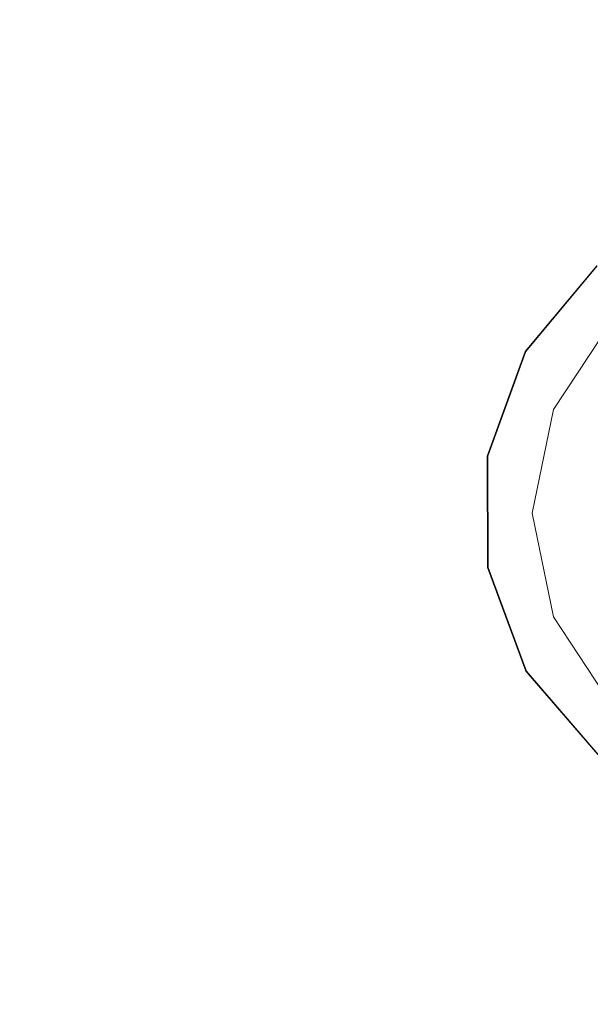
# Model space of a CAD drawing. Extents: x -421 to 1271, y -561 to 179.
# Drawn here: x -191 to -146, y -230 to -152 of the extents above; entities that cross this region are included whole.
import ezdxf

# ---------------------------------------------------------------- set-up
doc = ezdxf.new("R2010")
doc.units = 0
doc.header["$LTSCALE"] = 500
doc.header["$MEASUREMENT"] = 0
doc.layers.add('EXC-AKRYL-WH', color=7, linetype='Continuous')
doc.layers.add('EXC-CHROM', color=7, linetype='Continuous')

msp = doc.modelspace()

# ---------------------------------------------------------------- linework, layer by layer
at = {"layer": 'EXC-AKRYL-WH', "lineweight": 0}
for points, invisible_edges in [([(-190.987, -135.326, 130.864), (-158.428, -131.629, 129.311), (-190.674, -153.829, 130.525), (-190.987, -135.326, 130.864)], 15), ([(-190.674, -153.829, 130.525), (-158.428, -131.629, 129.311), (-157.114, -145.35, 129.25), (-190.674, -153.829, 130.525)], 15), ([(-220.921, -137.369, 134.057), (-190.987, -135.326, 130.864), (-223.773, -154.714, 134.111), (-220.921, -137.369, 134.057)], 15), ([(-223.773, -154.714, 134.111), (-190.987, -135.326, 130.864), (-190.674, -153.829, 130.525), (-223.773, -154.714, 134.111)], 15), ([(-157.114, -145.35, 129.25), (-125.804, -142.253, 128.656), (-150.092, -155.544, 129.067), (-157.114, -145.35, 129.25)], 15), ([(-150.092, -155.544, 129.067), (-125.804, -142.253, 128.656), (-127.479, -152.71, 128.646), (-150.092, -155.544, 129.067)], 15), ([(-190.674, -153.829, 130.525), (-157.114, -145.35, 129.25), (-168.329, -163.307, 129.447), (-190.674, -153.829, 130.525)], 15), ([(-168.329, -163.307, 129.447), (-157.114, -145.35, 129.25), (-150.092, -155.544, 129.067), (-168.329, -163.307, 129.447)], 15), ([(-150.092, -155.544, 129.067), (-127.479, -152.71, 128.646), (-142.608, -162.053, 128.881), (-150.092, -155.544, 129.067)], 15), ([(-228.088, -172.697, 134.216), (-190.674, -153.829, 130.525), (-202.043, -173.192, 131.09), (-228.088, -172.697, 134.216)], 15), ([(-223.773, -154.714, 134.111), (-190.674, -153.829, 130.525), (-228.088, -172.697, 134.216), (-223.773, -154.714, 134.111)], 15), ([(-202.043, -173.192, 131.09), (-190.674, -153.829, 130.525), (-178.435, -175.937, 129.667), (-202.043, -173.192, 131.09)], 15), ([(-178.435, -175.937, 129.667), (-190.674, -153.829, 130.525), (-168.329, -163.307, 129.447), (-178.435, -175.937, 129.667)], 15), ([(-168.329, -163.307, 129.447), (-150.092, -155.544, 129.067), (-154.267, -168.658, 129.098), (-168.329, -163.307, 129.447)], 15), ([(-154.267, -168.658, 129.098), (-150.092, -155.544, 129.067), (-142.608, -162.053, 128.881), (-154.267, -168.658, 129.098)], 15), ([(-154.267, -168.658, 129.098), (-142.608, -162.053, 128.881), (-149.2, -170.82, 128.97), (-154.267, -168.658, 129.098)], 15), ([(-149.2, -170.82, 128.97), (-142.608, -162.053, 128.881), (-139.909, -164.716, 128.811), (-149.2, -170.82, 128.97)], 15), ([(-178.435, -175.937, 129.667), (-168.329, -163.307, 129.447), (-161.457, -178.916, 129.233), (-178.435, -175.937, 129.667)], 15), ([(-161.457, -178.916, 129.233), (-168.329, -163.307, 129.447), (-154.267, -168.658, 129.098), (-161.457, -178.916, 129.233)], 15), ([(-149.2, -170.82, 128.97), (-139.909, -164.716, 128.811), (-148.683, -171.339, 128.882), (-149.2, -170.82, 128.97)], 15), ([(-148.683, -171.339, 128.882), (-139.909, -164.716, 128.811), (-139.63, -165.392, 128.727), (-148.683, -171.339, 128.882)], 15), ([(-148.683, -171.339, 128.882), (-139.63, -165.392, 128.727), (-139.403, -165.937, 128.502), (-148.683, -171.339, 128.882)], 15), ([(-148.683, -171.339, 128.882), (-139.403, -165.937, 128.502), (-148.264, -171.757, 128.653), (-148.683, -171.339, 128.882)], 15), ([(-148.264, -171.757, 128.653), (-139.403, -165.937, 128.502), (-139.057, -166.775, 127.987), (-148.264, -171.757, 128.653)], 15), ([(-148.264, -171.757, 128.653), (-139.057, -166.775, 127.987), (-147.62, -172.401, 128.133), (-148.264, -171.757, 128.653)], 15), ([(-147.62, -172.401, 128.133), (-139.057, -166.775, 127.987), (-138.413, -168.33, 127.031), (-147.62, -172.401, 128.133)], 15), ([(-161.457, -178.916, 129.233), (-154.267, -168.658, 129.098), (-155.304, -180.113, 129.074), (-161.457, -178.916, 129.233)], 15), ([(-155.304, -180.113, 129.074), (-154.267, -168.658, 129.098), (-149.2, -170.82, 128.97), (-155.304, -180.113, 129.074)], 15), ([(-147.62, -172.401, 128.133), (-138.413, -168.33, 127.031), (-146.427, -173.595, 127.167), (-147.62, -172.401, 128.133)], 15), ([(-146.427, -173.595, 127.167), (-138.413, -168.33, 127.031), (-137.77, -169.884, 126.075), (-146.427, -173.595, 127.167)], 15), ([(-146.427, -173.595, 127.167), (-137.77, -169.884, 126.075), (-145.233, -174.788, 126.202), (-146.427, -173.595, 127.167)], 15), ([(-155.304, -180.113, 129.074), (-149.2, -170.82, 128.97), (-154.629, -180.393, 128.983), (-155.304, -180.113, 129.074)], 15), ([(-154.629, -180.393, 128.983), (-149.2, -170.82, 128.97), (-148.683, -171.339, 128.882), (-154.629, -180.393, 128.983)], 15), ([(-154.629, -180.393, 128.983), (-148.683, -171.339, 128.882), (-148.264, -171.757, 128.653), (-154.629, -180.393, 128.983)], 15), ([(-154.629, -180.393, 128.983), (-148.264, -171.757, 128.653), (-154.083, -180.619, 128.753), (-154.629, -180.393, 128.983)], 15), ([(-154.083, -180.619, 128.753), (-148.264, -171.757, 128.653), (-147.62, -172.401, 128.133), (-154.083, -180.619, 128.753)], 15), ([(-154.083, -180.619, 128.753), (-147.62, -172.401, 128.133), (-153.245, -180.966, 128.229), (-154.083, -180.619, 128.753)], 15), ([(-153.245, -180.966, 128.229), (-147.62, -172.401, 128.133), (-146.427, -173.595, 127.167), (-153.245, -180.966, 128.229)], 15), ([(-205.29, -191, 131.174), (-202.043, -173.192, 131.09), (-181.454, -191, 129.737), (-205.29, -191, 131.174)], 15), ([(-181.454, -191, 129.737), (-202.043, -173.192, 131.09), (-178.435, -175.937, 129.667), (-181.454, -191, 129.737)], 15), ([(-153.245, -180.966, 128.229), (-146.427, -173.595, 127.167), (-151.69, -181.61, 127.257), (-153.245, -180.966, 128.229)], 15), ([(-151.69, -181.61, 127.257), (-146.427, -173.595, 127.167), (-145.233, -174.788, 126.202), (-151.69, -181.61, 127.257)], 15), ([(-151.69, -181.61, 127.257), (-145.233, -174.788, 126.202), (-150.137, -182.253, 126.285), (-151.69, -181.61, 127.257)], 15), ([(-150.137, -182.253, 126.285), (-145.233, -174.788, 126.202), (-144.59, -175.432, 125.681), (-150.137, -182.253, 126.285)], 15), ([(-181.454, -191, 129.737), (-178.435, -175.937, 129.667), (-163.935, -191, 129.28), (-181.454, -191, 129.737)], 15), ([(-163.935, -191, 129.28), (-178.435, -175.937, 129.667), (-161.457, -178.916, 129.233), (-163.935, -191, 129.28)], 15), ([(-150.137, -182.253, 126.285), (-144.59, -175.432, 125.681), (-149.299, -182.601, 125.761), (-150.137, -182.253, 126.285)], 15), ([(-149.299, -182.601, 125.761), (-144.59, -175.432, 125.681), (-144.222, -175.8, 125.383), (-149.299, -182.601, 125.761)], 15), ([(-149.299, -182.601, 125.761), (-144.222, -175.8, 125.383), (-148.818, -182.8, 125.461), (-149.299, -182.601, 125.761)], 13), ([(-163.935, -191, 129.28), (-161.457, -178.916, 129.233), (-157.559, -191, 129.113), (-163.935, -191, 129.28)], 15), ([(-157.559, -191, 129.113), (-161.457, -178.916, 129.233), (-155.304, -180.113, 129.074), (-157.559, -191, 129.113)], 15), ([(-157.559, -191, 129.113), (-155.304, -180.113, 129.074), (-156.825, -191, 129.021), (-157.559, -191, 129.113)], 15), ([(-156.825, -191, 129.021), (-155.304, -180.113, 129.074), (-154.629, -180.393, 128.983), (-156.825, -191, 129.021)], 15), ([(-156.825, -191, 129.021), (-154.629, -180.393, 128.983), (-154.083, -180.619, 128.753), (-156.825, -191, 129.021)], 15), ([(-156.825, -191, 129.021), (-154.083, -180.619, 128.753), (-156.233, -191, 128.789), (-156.825, -191, 129.021)], 15), ([(-156.233, -191, 128.789), (-154.083, -180.619, 128.753), (-153.245, -180.966, 128.229), (-156.233, -191, 128.789)], 15), ([(-156.233, -191, 128.789), (-153.245, -180.966, 128.229), (-155.323, -191, 128.264), (-156.233, -191, 128.789)], 15), ([(-155.323, -191, 128.264), (-153.245, -180.966, 128.229), (-151.69, -181.61, 127.257), (-155.323, -191, 128.264)], 15), ([(-155.323, -191, 128.264), (-151.69, -181.61, 127.257), (-153.636, -191, 127.29), (-155.323, -191, 128.264)], 15), ([(-153.636, -191, 127.29), (-151.69, -181.61, 127.257), (-150.137, -182.253, 126.285), (-153.636, -191, 127.29)], 15), ([(-153.636, -191, 127.29), (-150.137, -182.253, 126.285), (-151.948, -191, 126.316), (-153.636, -191, 127.29)], 15), ([(-151.948, -191, 126.316), (-150.137, -182.253, 126.285), (-149.299, -182.601, 125.761), (-151.948, -191, 126.316)], 15), ([(-151.948, -191, 126.316), (-149.299, -182.601, 125.761), (-151.038, -191, 125.791), (-151.948, -191, 126.316)], 15), ([(-151.038, -191, 125.791), (-149.299, -182.601, 125.761), (-148.818, -182.8, 125.461), (-151.038, -191, 125.791)], 15), ([(-151.038, -191, 125.791), (-148.818, -182.8, 125.461), (-150.517, -191, 125.49), (-151.038, -191, 125.791)], 13), ([(-202.043, -208.808, 131.09), (-205.29, -191, 131.174), (-178.435, -206.063, 129.667), (-202.043, -208.808, 131.09)], 15), ([(-178.435, -206.063, 129.667), (-205.29, -191, 131.174), (-181.454, -191, 129.737), (-178.435, -206.063, 129.667)], 15), ([(-178.435, -206.063, 129.667), (-181.454, -191, 129.737), (-161.457, -203.085, 129.233), (-178.435, -206.063, 129.667)], 15), ([(-161.457, -203.085, 129.233), (-181.454, -191, 129.737), (-163.935, -191, 129.28), (-161.457, -203.085, 129.233)], 15), ([(-161.457, -203.085, 129.233), (-163.935, -191, 129.28), (-155.304, -201.887, 129.074), (-161.457, -203.085, 129.233)], 15), ([(-155.304, -201.887, 129.074), (-163.935, -191, 129.28), (-157.559, -191, 129.113), (-155.304, -201.887, 129.074)], 15), ([(-155.304, -201.887, 129.074), (-157.559, -191, 129.113), (-154.628, -201.607, 128.983), (-155.304, -201.887, 129.074)], 15), ([(-154.628, -201.607, 128.983), (-157.559, -191, 129.113), (-156.825, -191, 129.021), (-154.628, -201.607, 128.983)], 15), ([(-156.825, -191, 129.021), (-156.233, -191, 128.789), (-154.628, -201.607, 128.983), (-156.825, -191, 129.021)], 15), ([(-154.628, -201.607, 128.983), (-156.233, -191, 128.789), (-154.083, -201.382, 128.753), (-154.628, -201.607, 128.983)], 15), ([(-156.233, -191, 128.789), (-155.323, -191, 128.264), (-154.083, -201.382, 128.753), (-156.233, -191, 128.789)], 15), ([(-154.083, -201.382, 128.753), (-155.323, -191, 128.264), (-153.245, -201.034, 128.229), (-154.083, -201.382, 128.753)], 15), ([(-155.323, -191, 128.264), (-153.636, -191, 127.29), (-153.245, -201.034, 128.229), (-155.323, -191, 128.264)], 15), ([(-153.245, -201.034, 128.229), (-153.636, -191, 127.29), (-151.69, -200.391, 127.257), (-153.245, -201.034, 128.229)], 15), ([(-153.636, -191, 127.29), (-151.948, -191, 126.316), (-151.69, -200.391, 127.257), (-153.636, -191, 127.29)], 15), ([(-151.948, -191, 126.316), (-151.038, -191, 125.791), (-150.137, -199.747, 126.285), (-151.948, -191, 126.316)], 15), ([(-151.69, -200.391, 127.257), (-151.948, -191, 126.316), (-150.137, -199.747, 126.285), (-151.69, -200.391, 127.257)], 15), ([(-150.137, -199.747, 126.285), (-151.038, -191, 125.791), (-149.299, -199.399, 125.761), (-150.137, -199.747, 126.285)], 15), ([(-151.038, -191, 125.791), (-150.517, -191, 125.49), (-149.299, -199.399, 125.761), (-151.038, -191, 125.791)], 15), ([(-149.299, -199.399, 125.761), (-150.517, -191, 125.49), (-148.818, -199.2, 125.461), (-149.299, -199.399, 125.761)], 13), ([(-149.299, -199.399, 125.761), (-148.818, -199.2, 125.461), (-144.59, -206.569, 125.681), (-149.299, -199.399, 125.761)], 15), ([(-144.59, -206.569, 125.681), (-148.818, -199.2, 125.461), (-144.221, -206.2, 125.383), (-144.59, -206.569, 125.681)], 13), ([(-151.69, -200.391, 127.257), (-150.137, -199.747, 126.285), (-146.427, -208.406, 127.167), (-151.69, -200.391, 127.257)], 15), ([(-150.137, -199.747, 126.285), (-149.299, -199.399, 125.761), (-145.233, -207.212, 126.202), (-150.137, -199.747, 126.285)], 15), ([(-146.427, -208.406, 127.167), (-150.137, -199.747, 126.285), (-145.233, -207.212, 126.202), (-146.427, -208.406, 127.167)], 15), ([(-145.233, -207.212, 126.202), (-149.299, -199.399, 125.761), (-144.59, -206.569, 125.681), (-145.233, -207.212, 126.202)], 15), ([(-153.245, -201.034, 128.229), (-151.69, -200.391, 127.257), (-147.62, -209.599, 128.133), (-153.245, -201.034, 128.229)], 15), ([(-147.62, -209.599, 128.133), (-151.69, -200.391, 127.257), (-146.427, -208.406, 127.167), (-147.62, -209.599, 128.133)], 15), ([(-155.304, -201.887, 129.074), (-154.628, -201.607, 128.983), (-148.683, -210.662, 128.882), (-155.304, -201.887, 129.074)], 15), ([(-154.628, -201.607, 128.983), (-154.083, -201.382, 128.753), (-148.683, -210.662, 128.882), (-154.628, -201.607, 128.983)], 15), ([(-154.083, -201.382, 128.753), (-153.245, -201.034, 128.229), (-148.264, -210.243, 128.653), (-154.083, -201.382, 128.753)], 15), ([(-148.683, -210.662, 128.882), (-154.083, -201.382, 128.753), (-148.264, -210.243, 128.653), (-148.683, -210.662, 128.882)], 15), ([(-148.264, -210.243, 128.653), (-153.245, -201.034, 128.229), (-147.62, -209.599, 128.133), (-148.264, -210.243, 128.653)], 15), ([(-161.457, -203.085, 129.233), (-155.304, -201.887, 129.074), (-149.2, -211.18, 128.97), (-161.457, -203.085, 129.233)], 15), ([(-149.2, -211.18, 128.97), (-155.304, -201.887, 129.074), (-148.683, -210.662, 128.882), (-149.2, -211.18, 128.97)], 15), ([(-178.435, -206.063, 129.667), (-161.457, -203.085, 129.233), (-154.267, -213.343, 129.098), (-178.435, -206.063, 129.667)], 15), ([(-154.267, -213.343, 129.098), (-161.457, -203.085, 129.233), (-149.2, -211.18, 128.97), (-154.267, -213.343, 129.098)], 15), ([(-202.043, -208.808, 131.09), (-178.435, -206.063, 129.667), (-168.329, -218.693, 129.447), (-202.043, -208.808, 131.09)], 15), ([(-168.329, -218.693, 129.447), (-178.435, -206.063, 129.667), (-154.267, -213.343, 129.098), (-168.329, -218.693, 129.447)], 15), ([(-146.427, -208.406, 127.167), (-145.233, -207.212, 126.202), (-138.413, -213.67, 127.031), (-146.427, -208.406, 127.167)], 15), ([(-147.62, -209.599, 128.133), (-146.427, -208.406, 127.167), (-139.057, -215.225, 127.987), (-147.62, -209.599, 128.133)], 15), ([(-139.057, -215.225, 127.987), (-146.427, -208.406, 127.167), (-138.413, -213.67, 127.031), (-139.057, -215.225, 127.987)], 15), ([(-223.773, -227.286, 134.111), (-202.043, -208.808, 131.09), (-190.674, -228.171, 130.525), (-223.773, -227.286, 134.111)], 15), ([(-190.674, -228.171, 130.525), (-202.043, -208.808, 131.09), (-168.329, -218.693, 129.447), (-190.674, -228.171, 130.525)], 15), ([(-148.683, -210.662, 128.882), (-148.264, -210.243, 128.653), (-139.63, -216.608, 128.727), (-148.683, -210.662, 128.882)], 15), ([(-148.264, -210.243, 128.653), (-147.62, -209.599, 128.133), (-139.403, -216.063, 128.502), (-148.264, -210.243, 128.653)], 15), ([(-139.63, -216.608, 128.727), (-148.264, -210.243, 128.653), (-139.403, -216.063, 128.502), (-139.63, -216.608, 128.727)], 15), ([(-139.403, -216.063, 128.502), (-147.62, -209.599, 128.133), (-139.057, -215.225, 127.987), (-139.403, -216.063, 128.502)], 15), ([(-149.2, -211.18, 128.97), (-148.683, -210.662, 128.882), (-139.63, -216.608, 128.727), (-149.2, -211.18, 128.97)], 15), ([(-154.267, -213.343, 129.098), (-149.2, -211.18, 128.97), (-139.909, -217.284, 128.811), (-154.267, -213.343, 129.098)], 15), ([(-139.909, -217.284, 128.811), (-149.2, -211.18, 128.97), (-139.63, -216.608, 128.727), (-139.909, -217.284, 128.811)], 15), ([(-168.329, -218.693, 129.447), (-154.267, -213.343, 129.098), (-150.092, -226.456, 129.067), (-168.329, -218.693, 129.447)], 15), ([(-142.608, -219.947, 128.881), (-154.267, -213.343, 129.098), (-139.909, -217.284, 128.811), (-142.608, -219.947, 128.881)], 15), ([(-150.092, -226.456, 129.067), (-154.267, -213.343, 129.098), (-142.608, -219.947, 128.881), (-150.092, -226.456, 129.067)], 15), ([(-190.674, -228.171, 130.525), (-168.329, -218.693, 129.447), (-157.114, -236.65, 129.25), (-190.674, -228.171, 130.525)], 15), ([(-157.114, -236.65, 129.25), (-168.329, -218.693, 129.447), (-150.092, -226.456, 129.067), (-157.114, -236.65, 129.25)], 15), ([(-150.092, -226.456, 129.067), (-142.608, -219.947, 128.881), (-127.479, -229.29, 128.646), (-150.092, -226.456, 129.067)], 15), ([(-157.114, -236.65, 129.25), (-150.092, -226.456, 129.067), (-125.804, -239.747, 128.656), (-157.114, -236.65, 129.25)], 15), ([(-125.804, -239.747, 128.656), (-150.092, -226.456, 129.067), (-127.479, -229.29, 128.646), (-125.804, -239.747, 128.656)], 15), ([(-220.921, -244.631, 134.057), (-223.773, -227.286, 134.111), (-190.674, -228.171, 130.525), (-220.921, -244.631, 134.057)], 15), ([(-220.921, -244.631, 134.057), (-190.674, -228.171, 130.525), (-190.987, -246.674, 130.864), (-220.921, -244.631, 134.057)], 15), ([(-190.987, -246.674, 130.864), (-190.674, -228.171, 130.525), (-158.428, -250.371, 129.311), (-190.987, -246.674, 130.864)], 15), ([(-158.428, -250.371, 129.311), (-190.674, -228.171, 130.525), (-157.114, -236.65, 129.25), (-158.428, -250.371, 129.311)], 15)]:
    msp.add_3dface(points, dxfattribs=dict(at, invisible_edges=invisible_edges))
at = {"layer": 'EXC-CHROM', "lineweight": 0}
for points, invisible_edges in [([(-151.06, -178.202, 127.209), (-151.049, -178.202, 127.481), (-145.404, -171.437, 127.089), (-151.06, -178.202, 127.209)], 11), ([(-145.404, -171.437, 127.089), (-137.226, -181.144, 126.902), (-151.06, -178.202, 127.209), (-145.404, -171.437, 127.089)], 15), ([(-151.049, -178.202, 127.481), (-151.025, -178.202, 128.091), (-145.394, -171.437, 127.361), (-151.049, -178.202, 127.481)], 15), ([(-145.394, -171.437, 127.361), (-145.404, -171.437, 127.089), (-151.049, -178.202, 127.481), (-145.394, -171.437, 127.361)], 15), ([(-145.37, -171.436, 127.972), (-145.394, -171.437, 127.361), (-151.025, -178.202, 128.091), (-145.37, -171.436, 127.972)], 15), ([(-151.025, -178.202, 128.091), (-151.015, -178.202, 128.363), (-145.37, -171.436, 127.972), (-151.025, -178.202, 128.091)], 15), ([(-145.36, -171.436, 128.244), (-145.37, -171.436, 127.972), (-151.015, -178.202, 128.363), (-145.36, -171.436, 128.244)], 11), ([(-145.36, -171.436, 128.244), (-139.963, -184.526, 129.32), (-151.015, -178.202, 128.363), (-145.36, -171.436, 128.244)], 15), ([(-154.059, -186.493, 127.268), (-154.049, -186.493, 127.54), (-151.06, -178.202, 127.209), (-154.059, -186.493, 127.268)], 11), ([(-151.06, -178.202, 127.209), (-140.053, -184.527, 126.961), (-154.059, -186.493, 127.268), (-151.06, -178.202, 127.209)], 15), ([(-151.06, -178.202, 127.209), (-154.049, -186.493, 127.54), (-151.049, -178.202, 127.481), (-151.06, -178.202, 127.209)], 15), ([(-154.049, -186.493, 127.54), (-154.025, -186.493, 128.151), (-151.049, -178.202, 127.481), (-154.049, -186.493, 127.54)], 15), ([(-154.025, -186.493, 128.151), (-154.015, -186.493, 128.423), (-151.025, -178.202, 128.091), (-154.025, -186.493, 128.151)], 15), ([(-151.025, -178.202, 128.091), (-151.049, -178.202, 127.481), (-154.025, -186.493, 128.151), (-151.025, -178.202, 128.091)], 15), ([(-151.025, -178.202, 128.091), (-154.015, -186.493, 128.423), (-151.015, -178.202, 128.363), (-151.025, -178.202, 128.091)], 13), ([(-151.015, -178.202, 128.363), (-141.462, -188.671, 129.35), (-154.015, -186.493, 128.423), (-151.015, -178.202, 128.363)], 15), ([(-140.053, -184.527, 126.961), (-151.06, -178.202, 127.209), (-137.226, -181.144, 126.902), (-140.053, -184.527, 126.961)], 15), ([(-141.462, -188.671, 129.35), (-151.015, -178.202, 128.363), (-139.963, -184.526, 129.32), (-141.462, -188.671, 129.35)], 15), ([(-141.553, -188.672, 126.991), (-154.059, -186.493, 127.268), (-140.053, -184.527, 126.961), (-141.553, -188.672, 126.991)], 15), ([(-154.031, -195.284, 127.533), (-154.049, -186.493, 127.54), (-154.059, -186.493, 127.268), (-154.031, -195.284, 127.533)], 15), ([(-154.042, -195.284, 127.261), (-154.031, -195.284, 127.533), (-154.059, -186.493, 127.268), (-154.042, -195.284, 127.261)], 11), ([(-154.059, -186.493, 127.268), (-141.553, -188.672, 126.991), (-154.042, -195.284, 127.261), (-154.059, -186.493, 127.268)], 15), ([(-154.031, -195.284, 127.533), (-154.008, -195.284, 128.144), (-154.049, -186.493, 127.54), (-154.031, -195.284, 127.533)], 15), ([(-154.025, -186.493, 128.151), (-154.049, -186.493, 127.54), (-154.008, -195.284, 128.144), (-154.025, -186.493, 128.151)], 15), ([(-154.008, -195.284, 128.144), (-153.998, -195.284, 128.416), (-154.025, -186.493, 128.151), (-154.008, -195.284, 128.144)], 15), ([(-153.998, -195.284, 128.416), (-154.015, -186.493, 128.423), (-154.025, -186.493, 128.151), (-153.998, -195.284, 128.416)], 14), ([(-141.454, -193.066, 129.346), (-154.015, -186.493, 128.423), (-141.462, -188.671, 129.35), (-141.454, -193.066, 129.346)], 15), ([(-154.015, -186.493, 128.423), (-141.454, -193.066, 129.346), (-153.998, -195.284, 128.416), (-154.015, -186.493, 128.423)], 15), ([(-141.544, -193.067, 126.988), (-154.042, -195.284, 127.261), (-141.553, -188.672, 126.991), (-141.544, -193.067, 126.988)], 15), ([(-154.042, -195.284, 127.261), (-141.544, -193.067, 126.988), (-151.01, -203.479, 127.189), (-154.042, -195.284, 127.261)], 15), ([(-139.938, -197.179, 129.31), (-153.998, -195.284, 128.416), (-141.454, -193.066, 129.346), (-139.938, -197.179, 129.31)], 15), ([(-140.028, -197.18, 126.951), (-151.01, -203.479, 127.189), (-141.544, -193.067, 126.988), (-140.028, -197.18, 126.951)], 15), ([(-151, -203.479, 127.462), (-154.031, -195.284, 127.533), (-154.042, -195.284, 127.261), (-151, -203.479, 127.462)], 15), ([(-151.01, -203.479, 127.189), (-151, -203.479, 127.462), (-154.042, -195.284, 127.261), (-151.01, -203.479, 127.189)], 11), ([(-151, -203.479, 127.462), (-150.977, -203.479, 128.072), (-154.031, -195.284, 127.533), (-151, -203.479, 127.462)], 15), ([(-154.008, -195.284, 128.144), (-154.031, -195.284, 127.533), (-150.977, -203.479, 128.072), (-154.008, -195.284, 128.144)], 15), ([(-150.977, -203.479, 128.072), (-150.966, -203.479, 128.344), (-154.008, -195.284, 128.144), (-150.977, -203.479, 128.072)], 15), ([(-150.966, -203.479, 128.344), (-153.998, -195.284, 128.416), (-154.008, -195.284, 128.144), (-150.966, -203.479, 128.344)], 14), ([(-153.998, -195.284, 128.416), (-139.938, -197.179, 129.31), (-150.966, -203.479, 128.344), (-153.998, -195.284, 128.416)], 15), ([(-151.01, -203.479, 127.189), (-140.028, -197.18, 126.951), (-145.329, -210.086, 127.062), (-151.01, -203.479, 127.189)], 15), ([(-137.098, -200.519, 129.246), (-150.966, -203.479, 128.344), (-139.938, -197.179, 129.31), (-137.098, -200.519, 129.246)], 15), ([(-150.966, -203.479, 128.344), (-137.098, -200.519, 129.246), (-145.285, -210.086, 128.216), (-150.966, -203.479, 128.344)], 15), ([(-145.319, -210.086, 127.334), (-151, -203.479, 127.462), (-151.01, -203.479, 127.189), (-145.319, -210.086, 127.334)], 15), ([(-145.329, -210.086, 127.062), (-145.319, -210.086, 127.334), (-151.01, -203.479, 127.189), (-145.329, -210.086, 127.062)], 10), ([(-145.319, -210.086, 127.334), (-145.296, -210.086, 127.944), (-151, -203.479, 127.462), (-145.319, -210.086, 127.334)], 14), ([(-150.977, -203.479, 128.072), (-151, -203.479, 127.462), (-145.296, -210.086, 127.944), (-150.977, -203.479, 128.072)], 15), ([(-145.296, -210.086, 127.944), (-145.285, -210.086, 128.216), (-150.977, -203.479, 128.072), (-145.296, -210.086, 127.944)], 14), ([(-145.285, -210.086, 128.216), (-150.966, -203.479, 128.344), (-150.977, -203.479, 128.072), (-145.285, -210.086, 128.216)], 14)]:
    msp.add_3dface(points, dxfattribs=dict(at, invisible_edges=invisible_edges))

doc.saveas('drawing.dxf')
